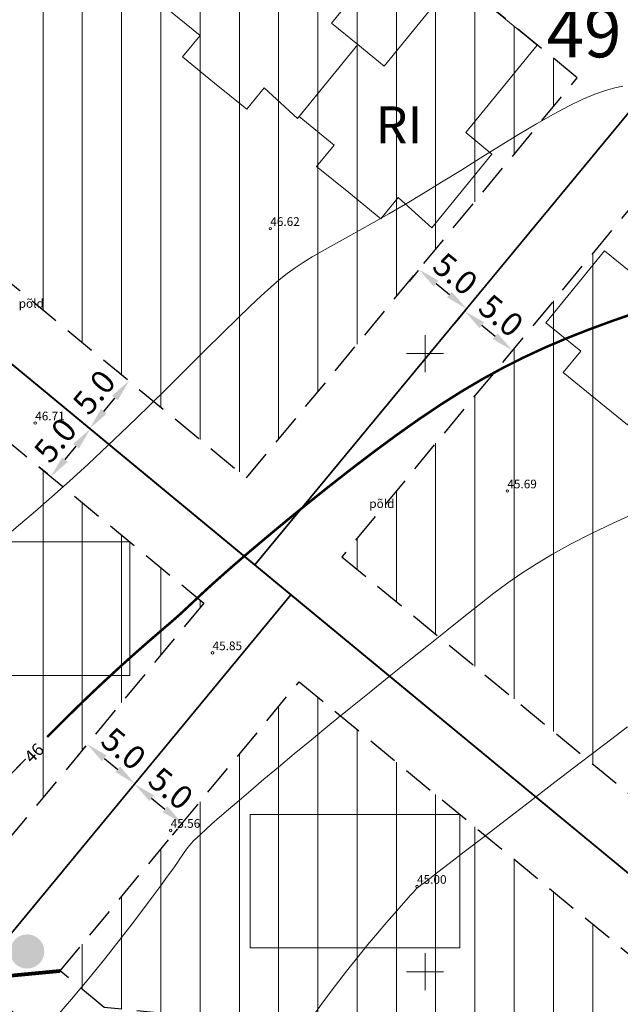
# Model space of a CAD drawing. Extents: x 545213 to 550310, y 6582468 to 6592941.
# Drawn here: x 546517 to 546566, y 6582747 to 6582827 of the extents above; entities that cross this region are included whole.
import ezdxf
from ezdxf.enums import TextEntityAlignment as Align

# ---------------------------------------------------------------- set-up
doc = ezdxf.new("R2010")
doc.units = 0
for name, pattern in [('DASHED', [0.75, 0.5, -0.25]), ('ISOJ', [0.2, 0.1, 0.1]), ('ISOPOHI', [0.2, 0.1, 0.1])]:
    doc.linetypes.add(name, pattern=pattern)
doc.layers.get('0').update_dxf_attribs({"linetype": 'CONTINUOUS'})
for name, color, linetype, lineweight in [('_HALJASTUS', 7, 'CONTINUOUS', 9), ('_HORISONTAAL', 7, 'CONTINUOUS', 5), ('_KORGUS', 7, 'CONTINUOUS', 9), ('_RISTID', 7, 'CONTINUOUS', 5), ('D_HOONESTUSALA', 7, 'DASHED', 30), ('D_hoonestusala_viirutus', 7, 'CONTINUOUS', 9), ('HOONE-PL_DT', 7, 'CONTINUOUS', 15), ('KIRI_T', 7, 'CONTINUOUS', 15), ('KRUNDID_TEHNO', 250, 'CONTINUOUS', 35), ('majaelekter', 1, 'PRMADALPINGE', 9)]:
    doc.layers.add(name, color=color, linetype=linetype, lineweight=lineweight)
for name, color, linetype in [('D_KRUNDI_NR_TEHNO', 7, 'CONTINUOUS'), ('D_PRYGI', 203, 'CONTINUOUS'), ('KIRI_MOODUD', 7, 'CONTINUOUS')]:
    doc.layers.add(name, color=color, linetype=linetype)
doc.layers.get('0').off()
doc.styles.add('Arial', font='ARIAL.TTF', dxfattribs={"height": 1.9})
doc.styles.add('ITALIC', font='italic.shx')
doc.styles.add('ROMANC', font='romanc.shx')
doc.styles.add('ROMANS', font='ROMANS.shx')
doc.linetypes.add('PRMADALPINGE', pattern='A,10,-0.3,["W1",ROMANC,S=1,R=0,X=0,Y=-0.5],-3', length=13.3)
doc.dimstyles.new('Copy of DIM500', dxfattribs={"dimtxt": 3, "dimasz": 1.8, "dimexe": 1.25, "dimexo": 0.625, "dimtad": 1, "dimdec": 1, "dimzin": 0, "dimdsep": 46, "dimtxsty": 'Arial', "dimcen": 2, "dimclrd": 256, "dimclre": 256, "dimclrt": 256, "dimazin": 0, "dimtfac": 1, "dimtdec": 1, "dimtmove": 0, "dimatfit": 3, "dimfxl": 0, "dimtvp": 1, "dimtolj": 1, "dimtzin": 0, "dimlwd": -1, "dimlwe": -1, "dimarcsym": 0})

# ---------------------------------------------------------------- blocks, each defined once
blk = doc.blocks.new('rist')
for p, q in [((0, 3), (0, -3)), ((-3, 0), (3, 0))]:
    blk.add_line(p, q)
blk = doc.blocks.new('*D214')
at = {"layer": 'KIRI_MOODUD', "ltscale": 0.5}
for p, q in [((546522.491, 6582768.181), (546521.878, 6582767.439)), ((546524.062, 6582767.257), (546525.141, 6582766.365)), ((546526.346, 6582764.997), (546525.733, 6582764.255))]:
    blk.add_line(p, q, dxfattribs=at)
for points in [[(546524.253, 6582767.488), (546523.871, 6582767.025), (546522.674, 6582768.403)], [(546525.332, 6582766.596), (546524.95, 6582766.134), (546526.529, 6582765.219)]]:
    blk.add_solid(points, dxfattribs=at)
at = {"layer": 'KIRI_MOODUD', "ltscale": 0.5, "insert": (546525.618, 6582768.041), "char_height": 1.9, "attachment_point": 5, "rotation": 320.43862, "style": 'Arial'}
blk.add_mtext('\\A1;5.0', dxfattribs=at)
blk = doc.blocks.new('*D215')
at = {"layer": 'KIRI_MOODUD', "ltscale": 0.5}
for p, q in [((546526.131, 6582764.737), (546525.703, 6582764.219)), ((546527.887, 6582764.036), (546528.966, 6582763.144)), ((546529.986, 6582761.552), (546529.558, 6582761.034))]:
    blk.add_line(p, q, dxfattribs=at)
for points in [[(546528.078, 6582764.267), (546527.696, 6582763.805), (546526.499, 6582765.183)], [(546529.157, 6582763.376), (546528.775, 6582762.913), (546530.354, 6582761.998)]]:
    blk.add_solid(points, dxfattribs=at)
at = {"layer": 'KIRI_MOODUD', "ltscale": 0.5, "insert": (546529.442, 6582764.82), "char_height": 1.9, "attachment_point": 5, "rotation": 320.43862, "style": 'Arial'}
blk.add_mtext('\\A1;5.0', dxfattribs=at)
blk = doc.blocks.new('*D220')
at = {"layer": 'KIRI_MOODUD', "ltscale": 0.5}
for p, q in [((546522.65, 6582794.12), (546521.956, 6582794.693)), ((546520.881, 6582791.43), (546521.773, 6582792.509)), ((546519.465, 6582790.265), (546518.771, 6582790.838))]:
    blk.add_line(p, q, dxfattribs=at)
for points in [[(546521.542, 6582792.7), (546522.004, 6582792.318), (546522.919, 6582793.897)], [(546520.65, 6582791.621), (546521.112, 6582791.239), (546519.735, 6582790.042)]]:
    blk.add_solid(points, dxfattribs=at)
at = {"layer": 'KIRI_MOODUD', "ltscale": 0.5, "insert": (546520.097, 6582792.985), "char_height": 1.9, "attachment_point": 5, "rotation": 50.43862, "style": 'Arial'}
blk.add_mtext('\\A1;5.0', dxfattribs=at)
blk = doc.blocks.new('*D221')
at = {"layer": 'KIRI_MOODUD', "ltscale": 0.5}
for p, q in [((546525.622, 6582798.15), (546525.095, 6582798.585)), ((546524.02, 6582795.322), (546524.912, 6582796.401)), ((546522.437, 6582794.295), (546521.91, 6582794.731))]:
    blk.add_line(p, q, dxfattribs=at)
for points in [[(546524.681, 6582796.593), (546525.143, 6582796.21), (546526.058, 6582797.789)], [(546523.789, 6582795.513), (546524.251, 6582795.131), (546522.874, 6582793.934)]]:
    blk.add_solid(points, dxfattribs=at)
at = {"layer": 'KIRI_MOODUD', "ltscale": 0.5, "insert": (546523.236, 6582796.878), "char_height": 1.9, "attachment_point": 5, "rotation": 50.43862, "style": 'Arial'}
blk.add_mtext('\\A1;5.0', dxfattribs=at)
blk = doc.blocks.new('*D350')
at = {"layer": 'KIRI_MOODUD', "ltscale": 0.5}
for p, q in [((546549.429, 6582806.722), (546548.704, 6582805.844)), ((546550.888, 6582805.662), (546551.967, 6582804.77)), ((546553.283, 6582803.537), (546552.559, 6582802.66))]:
    blk.add_line(p, q, dxfattribs=at)
for points in [[(546551.079, 6582805.893), (546550.697, 6582805.43), (546549.5, 6582806.808)], [(546552.158, 6582805.001), (546551.776, 6582804.539), (546553.355, 6582803.623)]]:
    blk.add_solid(points, dxfattribs=at)
at = {"layer": 'KIRI_MOODUD', "ltscale": 0.5, "insert": (546552.443, 6582806.445), "char_height": 1.9, "attachment_point": 5, "rotation": 320.43862, "style": 'Arial'}
blk.add_mtext('\\A1;5.0', dxfattribs=at)
blk = doc.blocks.new('*D351')
at = {"layer": 'KIRI_MOODUD', "ltscale": 0.5}
for p, q in [((546552.885, 6582803.055), (546552.405, 6582802.474)), ((546554.589, 6582802.291), (546555.668, 6582801.399)), ((546556.74, 6582799.871), (546556.26, 6582799.289))]:
    blk.add_line(p, q, dxfattribs=at)
for points in [[(546554.78, 6582802.522), (546554.398, 6582802.06), (546553.201, 6582803.438)], [(546555.859, 6582801.631), (546555.477, 6582801.168), (546557.056, 6582800.253)]]:
    blk.add_solid(points, dxfattribs=at)
at = {"layer": 'KIRI_MOODUD', "ltscale": 0.5, "insert": (546556.145, 6582803.075), "char_height": 1.9, "attachment_point": 5, "rotation": 320.43862, "style": 'Arial'}
blk.add_mtext('\\A1;5.0', dxfattribs=at)

msp = doc.modelspace()

# ---------------------------------------------------------------- hatches: boundary and pattern name
at = {"layer": 'D_hoonestusala_viirutus', "ltscale": 0.5}
h = msp.add_hatch(dxfattribs=at)
h.set_pattern_fill('ANSI31', color=256, angle=45, style=0)
h.paths.add_polyline_path([(546562.298, 6582822.299), (546527.58, 6582850.929), (546500.87, 6582818.598), (546535.563, 6582789.937)])
h = msp.add_hatch(dxfattribs=at)
h.set_pattern_fill('ANSI31', color=256, angle=45, style=0)
h.paths.add_polyline_path([(546603.929, 6582787.906), (546569.848, 6582815.737), (546543.272, 6582783.568), (546577.194, 6582755.544)])
h = msp.add_hatch(dxfattribs=at)
h.set_pattern_fill('ANSI31', color=256, angle=45, style=0)
h.paths.add_polyline_path([(546512.779, 6582756.426), (546493.657, 6582772.223), (546512.985, 6582795.618), (546532.107, 6582779.821)])
h = msp.add_hatch(dxfattribs=at)
h.set_pattern_fill('ANSI31', color=256, angle=45, style=0)
h.paths.add_polyline_path([(546520.489, 6582750.057), (546539.816, 6582773.452), (546570.726, 6582747.917), (546563.809, 6582739.552), (546559.021, 6582743.512), (546524.06, 6582747.106)])
at = {"layer": 'D_PRYGI', "lineweight": -3, "ltscale": 5}
h = msp.add_hatch(color=256, dxfattribs=at)
edge = h.paths.add_edge_path()
edge.add_arc((546517.826, 6582751.633), 1.385, 0, 360)

# ---------------------------------------------------------------- linework, layer by layer
at = {"layer": '_HORISONTAAL', "linetype": 'ISOPOHI', "ltscale": 0.5}
for points in [[(546565.995, 6582821.628), (546565.331, 6582821.489), (546564.58, 6582821.28), (546563.726, 6582820.982), (546562.752, 6582820.577), (546561.643, 6582820.046), (546560.391, 6582819.377), (546559.017, 6582818.59), (546557.55, 6582817.714), (546556.018, 6582816.774), (546554.452, 6582815.799), (546552.88, 6582814.817), (546551.331, 6582813.854), (546549.834, 6582812.938), (546548.413, 6582812.091), (546547.076, 6582811.313), (546545.822, 6582810.599), (546544.654, 6582809.945), (546543.574, 6582809.345), (546542.582, 6582808.794), (546541.682, 6582808.286), (546540.873, 6582807.817), (546540.152, 6582807.378), (546539.49, 6582806.944), (546538.852, 6582806.486), (546538.204, 6582805.976), (546537.512, 6582805.385), (546536.739, 6582804.684), (546535.853, 6582803.845), (546534.818, 6582802.84), (546533.611, 6582801.65), (546532.253, 6582800.303), (546530.776, 6582798.838), (546529.214, 6582797.292), (546527.598, 6582795.703), (546525.962, 6582794.111), (546524.337, 6582792.552), (546522.757, 6582791.067), (546521.249, 6582789.686), (546519.828, 6582788.417), (546518.503, 6582787.261), (546517.282, 6582786.221), (546516.177, 6582785.297)], [(546519.897, 6582746.014), (546521.405, 6582747.776), (546522.806, 6582749.459), (546524.093, 6582751.047), (546525.261, 6582752.524), (546526.306, 6582753.874), (546527.222, 6582755.079), (546528.003, 6582756.123), (546528.649, 6582756.996), (546529.171, 6582757.713), (546529.588, 6582758.292), (546529.914, 6582758.754), (546530.168, 6582759.119), (546530.365, 6582759.408), (546530.522, 6582759.639), (546530.656, 6582759.834), (546530.784, 6582760.011), (546530.919, 6582760.185), (546531.079, 6582760.37), (546531.277, 6582760.581), (546531.53, 6582760.83), (546531.851, 6582761.132), (546532.257, 6582761.502), (546532.762, 6582761.952), (546533.378, 6582762.494), (546534.109, 6582763.129), (546534.951, 6582763.855), (546535.905, 6582764.669), (546536.969, 6582765.569), (546538.142, 6582766.554), (546539.424, 6582767.62), (546540.812, 6582768.767), (546542.301, 6582769.987), (546543.866, 6582771.262), (546545.476, 6582772.567), (546547.101, 6582773.878), (546548.71, 6582775.172), (546550.273, 6582776.424), (546551.759, 6582777.611), (546553.139, 6582778.71), (546554.394, 6582779.703), (546555.561, 6582780.607), (546556.686, 6582781.443), (546557.82, 6582782.235), (546559.009, 6582783.005), (546560.302, 6582783.776), (546561.747, 6582784.571), (546563.394, 6582785.412), (546565.269, 6582786.315), (546567.324, 6582787.262)], [(546540.932, 6582746.41), (546541.831, 6582747.667), (546542.74, 6582748.886), (546543.644, 6582750.053), (546544.526, 6582751.157), (546545.371, 6582752.186), (546546.163, 6582753.128), (546546.885, 6582753.971), (546547.522, 6582754.703), (546548.057, 6582755.313), (546548.479, 6582755.793), (546548.799, 6582756.154), (546549.03, 6582756.415), (546549.187, 6582756.592), (546549.286, 6582756.7), (546549.34, 6582756.758), (546549.364, 6582756.781), (546549.373, 6582756.787), (546549.38, 6582756.789), (546549.386, 6582756.79), (546549.392, 6582756.792), (546549.398, 6582756.794), (546549.405, 6582756.796), (546549.412, 6582756.799), (546549.42, 6582756.804), (546549.428, 6582756.81), (546549.445, 6582756.823), (546549.505, 6582756.871), (546549.651, 6582756.986), (546549.925, 6582757.199), (546550.37, 6582757.544), (546551.028, 6582758.053), (546551.941, 6582758.757), (546553.152, 6582759.689), (546554.683, 6582760.866), (546556.471, 6582762.239), (546558.433, 6582763.745), (546560.486, 6582765.318), (546562.547, 6582766.896), (546564.534, 6582768.414), (546566.362, 6582769.808)]]:
    msp.add_lwpolyline(points, dxfattribs=at)
for points, const_width in [([(546519.437, 6582768.976), (546519.675, 6582769.218), (546520.731, 6582770.28), (546521.747, 6582771.282), (546522.716, 6582772.219), (546523.633, 6582773.09), (546524.497, 6582773.895), (546525.302, 6582774.633), (546526.045, 6582775.305), (546526.723, 6582775.908), (546527.331, 6582776.443), (546527.869, 6582776.911), (546528.345, 6582777.322), (546528.771, 6582777.687), (546529.157, 6582778.019), (546529.516, 6582778.328), (546529.858, 6582778.628), (546530.195, 6582778.928), (546530.538, 6582779.243), (546530.9, 6582779.583), (546531.304, 6582779.964), (546531.772, 6582780.405), (546532.328, 6582780.92), (546532.996, 6582781.527), (546533.8, 6582782.243), (546534.763, 6582783.085), (546535.91, 6582784.068), (546537.253, 6582785.201), (546538.768, 6582786.459), (546540.42, 6582787.808), (546542.174, 6582789.212), (546543.997, 6582790.639), (546545.853, 6582792.053), (546547.707, 6582793.42), (546549.525, 6582794.707), (546551.282, 6582795.887), (546552.987, 6582796.964), (546554.66, 6582797.95), (546556.321, 6582798.857), (546557.989, 6582799.697), (546559.683, 6582800.484), (546561.424, 6582801.227), (546563.23, 6582801.941), (546565.112, 6582802.633), (546567.035, 6582803.3)], 0.2), ([(546516.391, 6582765.867), (546517.49, 6582766.989), (546517.707, 6582767.211)], 0.1)]:
    msp.add_lwpolyline(points, dxfattribs=dict(at, const_width=const_width))
at = {"layer": '_KORGUS', "ltscale": 0.5}
for centre in [(546537.48, 6582810.11), (546518.47, 6582794.38), (546556.65, 6582788.88), (546532.81, 6582775.79), (546529.43, 6582761.42), (546549.35, 6582756.89)]:
    msp.add_circle(centre, 0.1, dxfattribs=at)
at = {"layer": 'D_HOONESTUSALA', "ltscale": 5}
for points in [[(546562.298, 6582822.299), (546527.58, 6582850.929), (546500.87, 6582818.598), (546535.563, 6582789.937)], [(546603.929, 6582787.906), (546569.848, 6582815.737), (546543.272, 6582783.568), (546577.194, 6582755.544)], [(546512.779, 6582756.426), (546493.657, 6582772.223), (546512.985, 6582795.618), (546532.107, 6582779.821)], [(546520.489, 6582750.057), (546539.816, 6582773.452), (546570.726, 6582747.917), (546563.809, 6582739.552), (546559.021, 6582743.512), (546524.06, 6582747.106)]]:
    msp.add_lwpolyline(points, close=True, dxfattribs=at)
at = {"layer": 'HOONE-PL_DT', "lineweight": 9, "ltscale": 0.1}
for points in [[(546539.689, 6582819.028), (546536.984, 6582821.489), (546535.573, 6582819.761), (546532.98, 6582821.878), (546530.387, 6582823.996), (546531.798, 6582825.724), (546528.969, 6582828.034), (546533.718, 6582833.849), (546535.839, 6582832.117), (546541.615, 6582839.189), (546544.916, 6582836.493), (546548.215, 6582833.799), (546542.44, 6582826.727), (546544.562, 6582824.994), (546539.689, 6582819.028), (546539.689, 6582819.028)], [(546550.533, 6582810.173), (546547.828, 6582812.634), (546546.417, 6582810.906), (546543.824, 6582813.023), (546541.23, 6582815.141), (546542.642, 6582816.869), (546539.813, 6582819.179), (546544.562, 6582824.994), (546546.683, 6582823.262), (546552.458, 6582830.334), (546555.76, 6582827.638), (546559.059, 6582824.944), (546553.284, 6582817.872), (546555.405, 6582816.139), (546550.533, 6582810.173), (546550.533, 6582810.173)], [(546570.476, 6582793.49), (546567.772, 6582795.951), (546566.36, 6582794.223), (546563.767, 6582796.34), (546561.174, 6582798.458), (546562.585, 6582800.186), (546559.756, 6582802.496), (546564.505, 6582808.311), (546566.626, 6582806.579), (546572.402, 6582813.651), (546575.703, 6582810.955), (546579.002, 6582808.261), (546573.227, 6582801.189), (546575.349, 6582799.456), (546570.476, 6582793.49), (546570.476, 6582793.49)]]:
    msp.add_lwpolyline(points, dxfattribs=at)
at = {"layer": 'HOONE-PL_DT', "ltscale": 0.1}
for points in [[(546526.114, 6582784.772), (546526.114, 6582773.97), (546509.156, 6582773.97), (546509.156, 6582784.772)], [(546552.8, 6582762.726), (546552.8, 6582751.924), (546535.842, 6582751.924), (546535.842, 6582762.726)]]:
    msp.add_lwpolyline(points, close=True, dxfattribs=at)
at = {"layer": 'KRUNDID_TEHNO', "ltscale": 0.5}
for points in [[(546571.859, 6582826.022), (546571.859, 6582826.022), (546529.457, 6582861.052), (546493.831, 6582817.928), (546536.233, 6582782.898), (546571.859, 6582826.022)], [(546616.684, 6582788.99), (546616.684, 6582788.99), (546571.859, 6582826.022), (546536.233, 6582782.898), (546580.621, 6582746.228), (546580.621, 6582746.228), (546594.979, 6582763.342), (546616.684, 6582788.99)], [(546513.449, 6582749.386), (546484.691, 6582773.145), (546510.388, 6582804.25), (546539.146, 6582780.491), (546513.449, 6582749.386)], [(546513.449, 6582749.386), (546539.146, 6582780.491), (546580.621, 6582746.228), (546567.276, 6582730.196), (546557.002, 6582738.693), (546522.043, 6582742.287), (546517.18, 6582746.304), (546513.449, 6582749.386)]]:
    msp.add_lwpolyline(points, dxfattribs=at)
at = {"layer": 'majaelekter', "const_width": 0.3}
msp.add_lwpolyline([(546513.449, 6582749.386), (546520.489, 6582750.057)], dxfattribs=at)

# ---------------------------------------------------------------- block references
at = {"layer": '_RISTID', "ltscale": 0.1, "xscale": 0.5, "yscale": 0.5, "zscale": 0.5}
for p in [(546550, 6582800), (546550, 6582750)]:
    msp.add_blockref('rist', p, dxfattribs=at)

# ---------------------------------------------------------------- texts
at = {"layer": '_HALJASTUS', "ltscale": 0.5, "style": 'ROMANS'}
for p in [(546517.135, 6582803.706), (546545.485, 6582787.511)]:
    msp.add_text('põld', height=0.7, dxfattribs=at).set_placement(p)
at = {"layer": '_HORISONTAAL', "linetype": 'ISOJ', "ltscale": 0.5, "style": 'ROMANS'}
msp.add_text('46', height=1, rotation=44.9916, dxfattribs=at).set_placement((546518.198, 6582766.8))
at = {"layer": '_KORGUS', "ltscale": 0.5, "style": 'ITALIC'}
for s, p in [('46.62', (546537.48, 6582810.11)), ('46.71', (546518.47, 6582794.38)), ('45.69', (546556.65, 6582788.88)), ('45.85', (546532.81, 6582775.79)), ('45.56', (546529.43, 6582761.42)), ('45.00', (546549.35, 6582756.89))]:
    msp.add_text(s, height=0.7, dxfattribs=at).set_placement(p, align=Align.BOTTOM_LEFT)
at = {"layer": 'D_KRUNDI_NR_TEHNO', "linetype": 'Continuous', "ltscale": 5, "insert": (546559.82, 6582827.964), "char_height": 4, "attachment_point": 1, "style": 'ROMANC'}
msp.add_mtext('{\\fArial|b1|i0|c186|p34;49}', dxfattribs=at)
at = {"layer": 'KIRI_T', "linetype": 'Continuous', "ltscale": 5, "insert": (546545.982, 6582819.997), "char_height": 3, "attachment_point": 1, "style": 'ROMANC'}
msp.add_mtext('{\\fArial|b1|i0|c0|p34;RI}', dxfattribs=at)

# ---------------------------------------------------------------- dimensions: what is measured, and where the dimension line sits
at = {"layer": 'KIRI_MOODUD', "ltscale": 0.5}
for p1, p2, distance, picture, middle in [((546549.827, 6582807.203), (546553.682, 6582804.019), -0.513, '*D350', (546552.443, 6582806.445)), ((546553.283, 6582803.537), (546557.138, 6582800.353), -0.129, '*D351', (546556.145, 6582803.075)), ((546522.919, 6582793.897), (546526.104, 6582797.752), 0.059, '*D221', (546523.236, 6582796.878)), ((546519.947, 6582789.867), (546523.132, 6582793.722), 0.275, '*D220', (546520.097, 6582792.985)), ((546522.889, 6582768.663), (546526.744, 6582765.479), -0.337, '*D214', (546525.618, 6582768.041)), ((546526.529, 6582765.219), (546530.384, 6582762.034), -0.047, '*D215', (546529.442, 6582764.82))]:
    dim = msp.add_aligned_dim(p1=p1, p2=p2, distance=distance, dimstyle='Copy of DIM500', dxfattribs=at)
    dim.commit()
    dim.dimension.update_dxf_attribs({"geometry": picture, "text_midpoint": middle})

doc.saveas('drawing.dxf')
